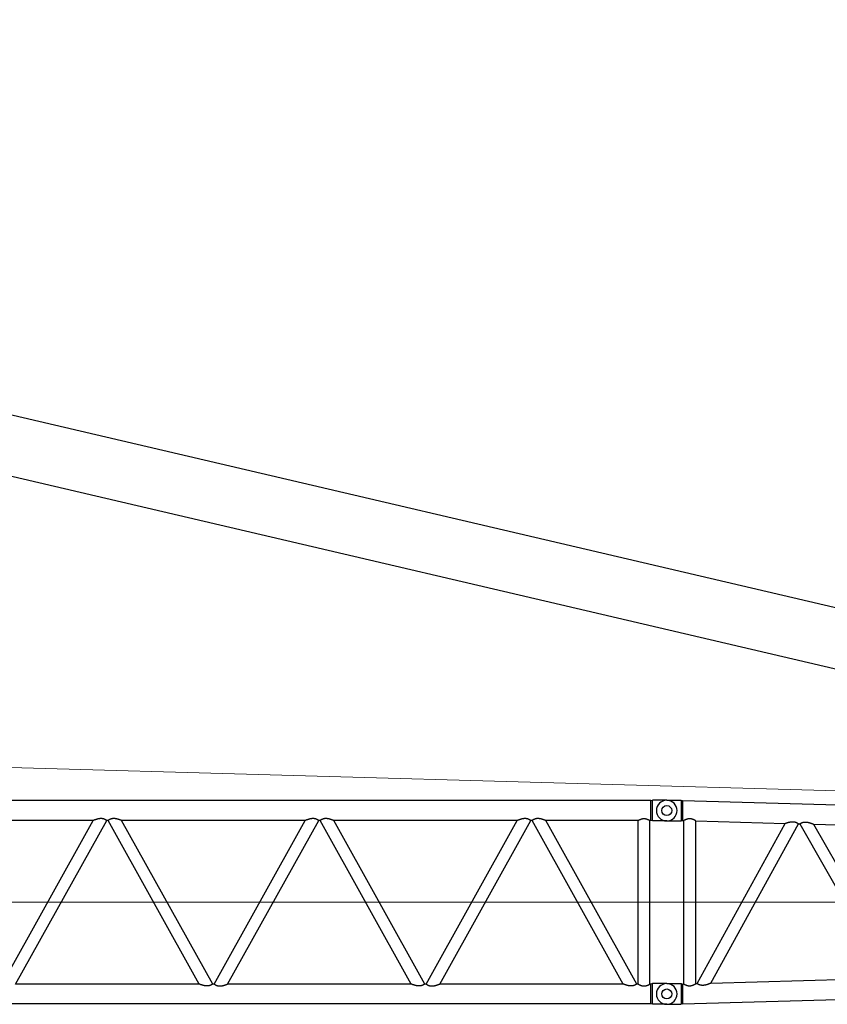
# Model space of a CAD drawing. Extents: x 0 to 401239, y 0 to 814519.
# Drawn here: x 351084 to 363188, y 33763 to 48527 of the extents above; entities that cross this region are included whole.
import ezdxf

# ---------------------------------------------------------------- set-up
doc = ezdxf.new("R2010")
doc.units = 0
doc.layers.get('0').update_dxf_attribs({"color": 3})

# ---------------------------------------------------------------- blocks, each defined once
blk = doc.blocks.new('*U200')
at = {"color": 0, "linetype": 'ByBlock', "lineweight": -2}
for p, q in [((1.600710675120354e-10, 2904.999999999942), (214.7520775559096, 2905)), ((213.9019239150221, 2904.999999999971), (213.9019238108303, 2594.99999956903)), ((214.7520775559096, 2905), (234.8423234936927, 2899.45488991632)), ((234.8423234936927, 2899.45488991632), (10989.99999988193, 2596.032473055035)), ((234.8423234936927, 2899.45488991632), (234.8423234937945, 2600.836124576919)), ((-2.91038304567337e-11, 2594.999999999971), (214.7655978371185, 2594.999999567226)), ((214.7655978371185, 2594.999999567226), (234.8423234937945, 2600.836124576919)), ((234.8423234937945, 2600.836124576919), (256.0999995661987, 2600.236407153425)), ((256.0999995661841, 149.7635928469244), (256.0999995661987, 2600.236407153425)), ((433.8999995662598, 154.763103928708), (433.8999995660997, 2595.220348129427)), ((433.8999995660997, 2595.220348129427), (1773.665166609499, 2557.42315377458)), ((453.8464646461507, 155.3423776690906), (1773.665166609499, 2557.42315377458)), ((659.9042281273141, 161.1427661364432), (1973.439235300597, 2551.787166597758)), ((1973.439235300597, 2551.787166597758), (1993.38936545336, 2551.224337405467)), ((1993.38936545336, 2551.224337405467), (3311.616696112862, 235.9652357618907)), ((2201.329014640796, 2545.357984459697), (3512.988858799727, 241.6336405485054)), ((2201.329014640796, 2545.357984459697), (4849.401586842461, 2470.651076010923)), ((-2.300803316757083e-07, 154.9999999999709), (214.7655982290453, 155.0000003188907)), ((213.9019239323097, 155.0000003175519), (213.9019239323534, -155.0000000000582)), ((214.7655982290453, 155.0000003188907), (234.8423234939837, 149.1638754230516)), ((234.8423234939546, -149.454889916582), (11761.28203169339, 175.7267858799023)), ((234.8423234939837, 149.1638754230516), (256.0999995661841, 149.7635928469244)), ((234.8423234939837, 149.1638754230516), (234.8423234939546, -149.454889916582)), ((433.8999995662598, 154.763103928708), (453.8464646461507, 155.3423776690906)), ((659.9042281273141, 161.1427661364432), (3311.615963818258, 235.9665219222661)), ((7.275957614183426e-11, -155.0000000000291), (214.7520775558369, -155)), ((234.8423234939546, -149.454889916582), (214.7520775558369, -155))]:
    blk.add_line(p, q, dxfattribs=at)
at = {"color": 0, "linetype": 'ByBlock', "lineweight": 9}
blk.add_line((12000.00000000003, 1375.000000180415), (1.309672370553017e-10, 1375.00000017992), dxfattribs=at)
at = {"color": 0, "linetype": 'ByBlock', "lineweight": -2}
for centre, radius in [((0, 2750), 74.99999956622094), ((0, 0), 74.99999956618466)]:
    blk.add_circle(centre, radius, dxfattribs=at)
for centre, radius, start in [((0, 2750), 154.9999999999566, 90), ((0, 0), 155.0000000000121, 90.00000008337632)]:
    blk.add_arc(centre, radius, start, 270, dxfattribs=at)
for points in [[(433.8999995660997, 2595.220348129427), (433.8749421994726, 2595.28187500051), (433.7831335275259, 2595.377543274895), (433.6241882772883, 2595.512719931401), (433.4333479879861, 2595.662440467888), (433.1983788995276, 2595.838523945858), (432.8527265708981, 2596.088690259639), (432.4728329079953, 2596.356312188116), (432.0420722330746, 2596.653662160359), (431.3674032165582, 2597.110294238839), (430.6008370977361, 2597.619287467736), (429.748241779278, 2598.175970054814), (429.0754867383075, 2598.609399211098), (428.2800826553867, 2599.116040720197), (427.3966777018213, 2599.672057897144), (426.6114885701973, 2600.160806630651), (425.5541576658143, 2600.81135996271), (424.4011703406431, 2601.511352999893), (423.1568166330107, 2602.256280650268), (421.8253865809238, 2603.041637821676), (420.4111702228693, 2603.862919422332), (419.08499861155, 2604.621201630362), (417.8414426069503, 2605.321926401346), (416.686883909555, 2605.963619015762), (415.2417846213502, 2606.7547790221), (413.8722149994719, 2607.492273603362), (412.5820119264681, 2608.176055082877), (410.7017036517791, 2609.153449901234), (408.9073995977815, 2610.064864134329), (407.2020178845123, 2610.911706597864), (405.5884766321396, 2611.69538610708), (402.8748265574686, 2612.9744510483), (400.2866474042676, 2614.148262567818), (397.8261367520026, 2615.221749934892), (394.8895822998602, 2616.447873927013), (392.0461078581866, 2617.577019617194), (389.2954891610716, 2618.613885650702), (386.1749088849028, 2619.723030132533), (383.1128866294603, 2620.740688149905), (380.1081817760278, 2621.67004217903), (376.7940358835913, 2622.6141996113), (373.511727137331, 2623.464303998306), (370.2596109218284, 2624.221947051643), (367.0360426226543, 2624.888720483606), (363.839377624623, 2625.466216005734), (360.3596852727205, 2625.999199117476), (356.8935839027254, 2626.430250668403), (353.4389882926334, 2626.760185246414), (349.9938132204552, 2626.989817439695), (346.5559734640119, 2627.119961836055), (343.0832767231186, 2627.151220201573), (339.6094827675115, 2627.082177509001), (336.1324211983883, 2626.913300896995), (332.6499216169468, 2626.645057503891), (329.1598136247922, 2626.277914467995), (325.0339902253909, 2625.718914150668), (320.8952882059093, 2625.024749806762), (316.7402789045736, 2624.196612498403), (312.5655336596683, 2623.235693288007), (308.1152177286422, 2622.073552566959), (303.6704553922027, 2620.775955388875), (299.2289675345673, 2619.34807944356), (294.7884750395606, 2617.795102420379), (290.9112682302512, 2616.341255209089), (287.1041664140794, 2614.829135325243), (283.3712404150283, 2613.269126482774), (279.7165610569209, 2611.671612395265), (276.7325238385674, 2610.318657033407), (273.8615414012456, 2608.978247954714), (271.1116047532269, 2607.661158641917), (269.2692807222047, 2606.761953951063), (267.5097366152186, 2605.891611136321), (265.8381023101974, 2605.055317575549), (264.2595076848957, 2604.258260646951), (263.0638867370726, 2603.650733695773), (261.9413474950561, 2603.078197357361), (260.8963145719463, 2602.544291062455), (259.9813644907117, 2602.077202477609), (259.14545769697, 2601.652047885611), (258.3946371340862, 2601.273096270772), (257.7780414651061, 2600.965885626327), (257.2424836289865, 2600.704524873086), (256.7974863640702, 2600.494911518967), (256.5462163446355, 2600.382671734027), (256.3436979570688, 2600.299259967491), (256.2053521787457, 2600.252188855433), (256.0999995661987, 2600.236407153425)], [(1773.665166609499, 2557.42315377458), (1773.808845382766, 2557.445532652666), (1774.040964471758, 2557.509951131215), (1774.584815924609, 2557.683213787474), (1775.322220156435, 2557.932016072911), (1776.308139659945, 2558.27382341816), (1777.478240218945, 2558.685360504111), (1778.87507000014, 2559.180219433591), (1780.44090784229, 2559.736487731279), (1782.162877199778, 2560.347942229011), (1784.028101526274, 2561.008359759027), (1786.635038795648, 2561.926075144787), (1789.427247165688, 2562.90016281695), (1792.389890759659, 2563.921901912137), (1795.508133700569, 2564.982571567438), (1800.173636460138, 2566.538319207495), (1805.041519584775, 2568.117734710919), (1810.231984102793, 2569.747797666118), (1815.531994349803, 2571.349656253384), (1823.790982845341, 2573.70708816417), (1832.062580622514, 2575.879884538706), (1838.029817418792, 2577.317512465379), (1843.912253603718, 2578.617966611055), (1849.71105114145, 2579.77710655547), (1856.738415067928, 2581.004186839913), (1863.596276582277, 2581.997015197936), (1870.292644917223, 2582.753202596126), (1875.767362172672, 2583.201675649965), (1881.134837416161, 2583.481855906371), (1886.400182488578, 2583.59283514251), (1891.568509230565, 2583.533705135575)], [(1891.568509230565, 2583.533705135575), (1892.583914280811, 2583.501633439242), (1893.59586233212, 2583.462802956114), (1897.336254074224, 2583.258472289366), (1901.034659935089, 2582.959361269866), (1904.692915013991, 2582.564700171992), (1908.312854409902, 2582.073719269945), (1911.896313222329, 2581.485648838134), (1915.320655135351, 2580.82555881812), (1918.728730781819, 2580.0703032522), (1922.121653208858, 2579.218043099856), (1925.500535463972, 2578.266939320049), (1928.866490594359, 2577.21515287229), (1931.318238940614, 2576.381968613714), (1933.796451117581, 2575.481196378911), (1936.30049878679, 2574.51017612702), (1938.82975360952, 2573.466247816919), (1941.383587247255, 2572.346751407487), (1943.18402600463, 2571.517435796122), (1945.027079202991, 2570.633725535532), (1946.911237965091, 2569.693536045117), (1949.429629280843, 2568.378058843897), (1951.934057299557, 2567.002154420072), (1953.311952920238, 2566.215929459635), (1954.76688979195, 2565.362923382665), (1956.294096656857, 2564.442019904935), (1957.888802256814, 2563.45210274274), (1959.229812547841, 2562.596911500703), (1960.510926348259, 2561.760142976622), (1961.65695651267, 2560.99490874508), (1962.893340215393, 2560.151250655821), (1963.565878870795, 2559.684267828707), (1964.28385507474, 2559.179308999621), (1965.043040394827, 2558.6379799938), (1966.037338833965, 2557.917148239358), (1966.955735090232, 2557.238874545874), (1967.821240470381, 2556.588065673015), (1968.625609872746, 2555.972414742631), (1969.05225698094, 2555.641323017073), (1969.530314848162, 2555.266304856137), (1970.048430699433, 2554.854663431965), (1970.530585260349, 2554.466220821778), (1970.946024652585, 2554.12683532876), (1971.294986101813, 2553.837914120173), (1971.577706834156, 2553.600864362874), (1972.164006581501, 2553.09864131923), (1972.649786448179, 2552.66683347174), (1972.901528058122, 2552.43363961234), (1973.110254568484, 2552.231349449692), (1973.272254941025, 2552.063174604904), (1973.354049648231, 2551.969679233967), (1973.415251150218, 2551.888546959526), (1973.444677317049, 2551.829389078368), (1973.439235300597, 2551.787166597758)], [(1993.38936545336, 2551.224337405467), (1993.470262476039, 2551.235135419498), (1993.564666497361, 2551.268306497717), (1993.695994894748, 2551.327174340666), (1993.855239415192, 2551.406616368622), (1994.291837562399, 2551.6441223039), (1994.841279589906, 2551.960994411318), (1995.547980594682, 2552.381024323724), (1996.366300971276, 2552.875095287454), (1997.343274001891, 2553.468884052418), (1998.428569254334, 2554.128701881797), (2000.133446654872, 2555.158835004637), (2002.021832823797, 2556.284374404873), (2004.205723927284, 2557.559992836148), (2006.558035397102, 2558.898248402897), (2009.216217026216, 2560.362011411315), (2012.025551973682, 2561.849880843016), (2015.152193496586, 2563.431516032084), (2018.410124266869, 2564.994019391655), (2022.228284443714, 2566.711954334547), (2026.156312636216, 2568.350266476511), (2030.197557841675, 2569.898480929667), (2034.696262973943, 2571.458310482209), (2039.271943080763, 2572.869217350293), (2043.931056687201, 2574.126218441321), (2048.25873516938, 2575.134279565769), (2052.640731020656, 2576.00182508424), (2057.081859672006, 2576.727740625647), (2061.586936554057, 2577.310911818931), (2066.09926326228, 2577.745314196014), (2070.678968321896, 2578.038405629253), (2075.330591528211, 2578.189517656196), (2080.058672676707, 2578.197981814155), (2081.267385543062, 2578.177436474594), (2082.481495358341, 2578.147705096926)], [(2082.481495358341, 2578.147705096926), (2087.759493368736, 2577.915205970377), (2093.151023121449, 2577.511270756164), (2098.66236774619, 2576.934164287202), (2104.299810373006, 2576.182151396148), (2111.044850690712, 2575.081376190094), (2118.023019307497, 2573.72842048321), (2125.247094982915, 2572.116146279761), (2130.835328893765, 2570.732180144289), (2136.673961460896, 2569.167628207448), (2142.772628218314, 2567.412419593311), (2146.529653877849, 2566.273166144121), (2150.509602429767, 2565.020523880579), (2154.714613286589, 2563.648034248588), (2159.146825861171, 2562.149238693935), (2162.162022479213, 2561.100215706014), (2165.398167486797, 2559.948725614464), (2168.851201291007, 2558.691675337235), (2170.857822077785, 2557.948037522583), (2173.024641473734, 2557.13438625756), (2175.345176156319, 2556.250928442081), (2177.812942803575, 2555.29787097621), (2179.650644592359, 2554.579153400555), (2181.680070676593, 2553.776570749207), (2183.885471906658, 2552.89381377786), (2185.47040765069, 2552.252558421256), (2187.286738365496, 2551.510533133696), (2189.301444287325, 2550.678314750723), (2191.324570744313, 2549.832510656823), (2193.188949065909, 2549.04346530285), (2194.881664632703, 2548.318209077581), (2196.38980282523, 2547.663772369793), (2197.029713362659, 2547.383302753122), (2197.742604342769, 2547.068503530143), (2198.385358996908, 2546.782158152113), (2198.895296166316, 2546.55289171121), (2199.825503037617, 2546.128018871474), (2200.552631900762, 2545.785575468006), (2200.907525706774, 2545.610726115032), (2201.192734133641, 2545.457571406499), (2201.329014640796, 2545.357984459697)], [(256.0999995661841, 149.7635928469244), (256.2052777275821, 149.747832966561), (256.3434873161896, 149.7008210368513), (256.545819464649, 149.6174996894842), (256.7968555613625, 149.5053776244458), (257.1219569798122, 149.3531579581613), (257.4994400526484, 149.170942218072), (257.9252752324974, 148.9612258620909), (258.3954329711705, 148.7265043482184), (258.9505754366401, 148.4466642203042), (259.5544523260469, 148.1402224423655), (260.2045130127517, 147.8089810599049), (260.8982068699697, 147.4547421183088), (261.6712913298543, 147.0597371290205), (262.4882282104663, 146.6426745677018), (263.3471733897604, 146.2050710007316), (264.2462827451964, 145.7484429941396), (265.4927724305599, 145.1184827912075), (266.7988142114918, 144.4629949810333), (268.1618214681948, 143.7845911010518), (269.5792075806239, 143.0858826883195), (271.0483859289234, 142.3694812804461), (273.0877087625704, 141.3892079259967), (275.1959712262469, 140.3941672279325), (277.3698229957954, 139.388861466723), (279.6059137469711, 138.377792922809), (282.5259963020508, 137.0943167061196), (285.4973741055583, 135.8332011076855), (288.5179183682776, 134.5998248118558), (291.5855003017641, 133.3995665035909), (294.6979911169474, 132.2378048676765), (297.6717468796851, 131.1825521270512), (300.645672159153, 130.1825640366878), (303.6204484818154, 129.2394014104211), (306.5967573738744, 128.3546250619111), (309.5752803620999, 127.5297958049632), (312.556698972694, 126.7664744532958), (315.3380331611988, 126.1119320369326), (318.1101190247573, 125.5160455620207), (320.8739676953992, 124.9791668430262), (323.6305903054599, 124.5016476944729), (326.3809979863436, 124.0838399309141), (329.1262018703419, 123.7260953667283), (332.033460439794, 123.4126721792563), (334.9351738480764, 123.1677860240452), (337.8325957661727, 122.9917065829504), (340.7269798651687, 122.8847035380313), (343.6195798158587, 122.8470465711434), (346.5116492893867, 122.8790053641715), (349.3779024458927, 122.9795971622516), (352.2489842124487, 123.149267292436), (355.1261036842334, 123.3884871875925), (358.0104699564254, 123.6977282807347), (360.903292123854, 124.0774620043812), (363.8057792814798, 124.5281597914873), (366.4747404274094, 125.0038199021947), (369.1622656941909, 125.541611623572), (371.8693143166456, 126.1424622843333), (374.5968455286784, 126.8072992138332), (377.3458185647178, 127.5370497408148), (380.1171926592651, 128.3326411944872), (382.3576013470592, 129.0192022230185), (384.6298404317786, 129.7546393992961), (386.9344278498174, 130.5402806513885), (389.271881537541, 131.3774539073056), (391.3072264959483, 132.1390606905625), (393.3935249785136, 132.9508450146532), (395.530874037504, 133.8147242725827), (397.7193707245897, 134.7326158576761), (399.5547639447468, 135.5280756302818), (401.4619127008918, 136.3791256142722), (403.439911163121, 137.2878445722745), (405.4878535018797, 138.256311266945), (406.7735381036764, 138.8785143975692), (408.1181934714259, 139.5408790079528), (409.5203442618513, 140.2441343636019), (410.9785151316901, 140.9890097298485), (412.491230737578, 141.7762343720533), (413.455267389465, 142.2855869648047), (414.4645876915893, 142.8252399101038), (415.5175786711188, 143.3951819663052), (416.6126273558766, 143.9954018920253), (417.470977613586, 144.4712425236648), (418.3800318086869, 144.9803393854818), (419.3371343638573, 145.522087854828), (420.3396297014115, 146.095883309521), (421.0929528025154, 146.5313709298498), (421.9037331214786, 147.0042465681909), (422.7675515616866, 147.5128717880871), (423.6799890270049, 148.0556081526738), (424.321532233007, 148.4406485015934), (425.027502555793, 148.8677106661198), (425.7905984731187, 149.3333839053521), (426.6035184625362, 149.8342574782146), (427.2562710201601, 150.2401782692759), (427.8592106314609, 150.6182221976342), (428.4111732039746, 150.9670519259234), (428.9109946440585, 151.2853301168943), (429.357510858812, 151.5717194332101), (429.7495577552909, 151.8248825377959), (430.1290755714144, 152.071590593172), (430.5509355159738, 152.3478775783151), (431.0035471498122, 152.6469786963135), (431.5450310578162, 153.009033212933), (432.036639594211, 153.3426206652948), (432.4604306120164, 153.6350465264113), (432.8364751469344, 153.8997285301157), (433.1612700191909, 154.1342020800803), (433.4313120487932, 154.3360025797738), (433.5891075626569, 154.4590710444609), (433.7036937934754, 154.552968796459), (433.782693688001, 154.6220554992906), (433.8528225749178, 154.6905823669804), (433.8894450570224, 154.7361247788649), (433.8999995662598, 154.763103928708)], [(542.6052544952399, 128.4096058546857), (541.3733868169074, 128.3795916965464), (540.1469778400788, 128.3592011094443), (535.4002552548191, 128.371609417256), (530.728968743846, 128.530266712798), (526.128448376694, 128.8344734744169), (521.5940242220677, 129.2835301801097), (517.1139811466564, 129.8777919428248), (512.6953919174266, 130.6151252081909), (508.3334628172161, 131.4943740458111), (504.0234001285135, 132.514382525027), (499.3975139820686, 133.7797097207804), (494.8525476669165, 135.197606279311), (490.382211711636, 136.7629652056785), (486.3925858500443, 138.3036944011692), (482.5131170180539, 139.931720585213), (478.740795676058, 141.6366699443315), (475.4793132784107, 143.2063004508964), (472.3497382843634, 144.7940397527709), (469.5393281453289, 146.2859976092586), (466.8812940559874, 147.7523235796252), (464.5305790262064, 149.0913399100828), (462.3501195762801, 150.3658190492715), (460.466007482537, 151.4889074698149), (458.7679956602369, 152.5143054701912), (457.7093432396068, 153.1571068360063), (456.7563078496023, 153.7352519574051), (455.9574760122341, 154.2163666022534), (455.2674651518028, 154.6252331905125), (454.7304915731365, 154.9337874792109), (454.3035825825646, 155.1649973015883), (454.1477426824713, 155.2423290955776), (454.0191367149673, 155.2996189201367), (453.9264466330205, 155.3319068123528), (453.8464646461507, 155.3423776690906)], [(659.9042281273141, 161.1427661364432), (659.8822125583101, 161.1206868406734), (659.827958233509, 161.083528505842), (659.7333390067361, 161.0279274609929), (659.6287214681943, 160.970888217329), (659.4817171321774, 160.8942674112623), (659.2840505848726, 160.7947204466327), (658.9580920162844, 160.6353550778294), (658.6261912356567, 160.4767185121891), (658.3863708013669, 160.3636172625411), (658.0931379516842, 160.226627718861), (657.7425738073362, 160.0643464390596), (657.2179554700997, 159.823873481917), (656.6444033507723, 159.5635466265085), (656.1827286534535, 159.3555939475482), (655.7466447983898, 159.1602885538887), (655.3463167286682, 158.9818539939297), (654.5365806178452, 158.6231726226397), (653.6647243615589, 158.2399452397367), (652.7331794847414, 157.8335081264668), (651.744377512674, 157.4051975634065), (650.7007499706815, 156.9563498317439), (649.6047283837252, 156.4883012122591), (648.458744277159, 156.0023879859946), (647.449291365454, 155.5771950669005), (646.4849134153483, 155.1733945022279), (645.5699750127242, 154.7924242337758), (644.7088407437841, 154.4357222034596), (643.9058751944831, 154.1047263531946), (643.1654429509945, 153.8008746246924), (642.0658461075946, 153.3520339849638), (641.0078990317124, 152.9228896574932), (639.9936665964633, 152.5139496314223), (639.0252136744384, 152.1257218953106), (638.1046051391459, 151.7587144380668), (637.2339058634097, 151.4134352482797), (635.8011773987382, 150.8491639576387), (634.4171030858852, 150.3086593907501), (633.083035251926, 149.7919898262771), (631.8003262246493, 149.2992235424463), (630.5703283317125, 148.8304288178042), (629.3943939004967, 148.3856739308685), (628.273875258441, 147.9650271600403), (626.5017841125227, 147.306113461178), (624.7855338660593, 146.6754539542599), (623.125705886574, 146.072640384722), (621.5228815421578, 145.4972644977097), (619.9776422002033, 144.9489180386299), (618.4905692285683, 144.4271927530062), (616.2753645074117, 143.6610720675671), (614.1166394590546, 142.9274727484735), (612.0141506910732, 142.2255833252566), (609.9676548115967, 141.5545923275931), (607.9769084283616, 140.913688284927), (606.0416681491479, 140.302059726906), (604.1616905819392, 139.7188951830904), (602.3367323345883, 139.1633831830695), (599.2830693370925, 138.2577758140105), (596.2952260779712, 137.4015419924399), (593.3720119012578, 136.593394810945), (590.5122361512476, 135.8320473622007), (587.7147081721923, 135.1162127389107), (584.9782373082417, 134.444604033808), (581.3606103473576, 133.6017130434047), (577.8052223051491, 132.8251741702843), (574.3104782153823, 132.1140768577752), (570.8747831119836, 131.4675105495262), (567.4965420284716, 130.8845646889531), (564.174159998729, 130.3643287198793), (560.9765279593557, 129.9152085496753), (557.8196044367505, 129.523252681247), (554.7022362856951, 129.1881373427168), (551.6232703609567, 128.9095387625275), (548.581553517768, 128.6871331689472), (545.5759326108237, 128.5205967901566), (542.6052544952399, 128.4096058546857)]]:
    blk.add_spline(points, degree=3, dxfattribs=at)
blk = doc.blocks.new('LR11350_S_12м')
at = {"color": 0, "linetype": 'ByBlock', "lineweight": -2}
for p, q in [((11760.2538284951, 2899.25), (239.7461715048994, 2899.25)), ((11760.2538284951, 2899.25), (11784.9801996249, 2904.926106509229)), ((11760.2538284951, 2600.75), (11760.2538284951, 2899.25)), ((11786.09807565162, 2596.652785428916), (11786.09807646467, 2905.000000609667)), ((11999.99999956612, 2905.000000359956), (11786.09807646467, 2904.999999407213)), ((3403.154768049484, 2600.75), (652.4166319504147, 2600.75)), ((2037.785700000008, 149.25), (3403.154768049484, 2600.75)), ((2241.302331950457, 149.25), (3606.671399999992, 2600.75)), ((3626.671399999992, 2600.75), (3606.671399999992, 2600.75)), ((4992.040468049468, 149.25), (3626.671399999992, 2600.75)), ((6580.926168049511, 2600.75), (3830.1880319505, 2600.75)), ((5195.557099999976, 149.25), (3830.1880319505, 2600.75)), ((5215.557099999976, 149.25), (6580.926168049511, 2600.75)), ((5419.073731950484, 149.25), (6784.442800000019, 2600.75)), ((6804.442800000019, 2600.75), (6784.442800000019, 2600.75)), ((8169.811868049495, 149.25), (6804.442800000019, 2600.75)), ((9758.69756804948, 2600.75), (7007.95943195041, 2600.75)), ((8373.328500000003, 149.25), (7007.95943195041, 2600.75)), ((8393.328500000003, 149.25), (9758.69756804948, 2600.75)), ((8596.845131950453, 149.25), (9962.214199999988, 2600.75)), ((9982.214199999988, 2600.75), (9962.214199999988, 2600.75)), ((11347.58326804952, 149.25), (9982.214199999988, 2600.75)), ((11571.09999999998, 2600.75), (10185.73083195038, 2600.75)), ((11551.09990000003, 149.25), (10185.73083195038, 2600.75)), ((11571.09999999998, 149.25), (11571.09999999998, 2600.75)), ((11760.2538284951, 2600.75), (11748.90000000002, 2600.75)), ((11748.90000000002, 149.25), (11748.90000000002, 2600.75)), ((11784.98019956058, 2595.073894450616), (11760.2538284951, 2600.75)), ((11999.99999956612, 2595.000000359956), (11786.0980756472, 2594.999999089516)), ((4992.040468049468, 149.25), (2241.302331950457, 149.25)), ((5215.557099999976, 149.25), (5195.557099999976, 149.25)), ((8169.811868049495, 149.25), (5419.073731950484, 149.25)), ((8393.328500000003, 149.25), (8373.328500000003, 149.25)), ((11347.58326804952, 149.25), (8596.845131950453, 149.25)), ((11571.09999999998, 149.25), (11551.09990000003, 149.25)), ((11760.2538284951, 149.25), (11748.90000000002, 149.25)), ((11784.9801996249, 154.9261065092287), (11760.2538284951, 149.25)), ((11760.2538284951, 0), (11760.2538284951, 149.25)), ((11786.09807565162, -153.3472145710839), (11786.09807575517, 155.0000005998299)), ((11999.99999956612, 155.0000003599562), (11786.09807575517, 155.0000007908093)), ((11760.2538284951, -149.25), (11760.2538284951, 0)), ((11760.2538284951, -149.25), (239.7461715048994, -149.25)), ((11784.98019956058, -154.9261055493844), (11760.2538284951, -149.25)), ((11999.99999956612, -154.9999996400438), (11786.0980756511, -154.9999996400438))]:
    blk.add_line(p, q, dxfattribs=at)
at = {"color": 0, "linetype": 'ByBlock', "lineweight": 9}
blk.add_line((4.339378563145146e-07, 1375), (11999.99999956612, 1375), dxfattribs=at)
at = {"color": 0, "linetype": 'ByBlock', "lineweight": -2}
for centre in [(11999.99999956612, 2750.000000359956), (11999.99999956612, 3.599561750888824e-07)]:
    blk.add_circle(centre, 74.9999995661201, dxfattribs=at)
for centre, radius, start, end in [((11999.99999956519, 2750.000000314729), 154.9999999548018, 270.0000003401754, 90.00000025679911), ((11999.99999956612, 3.599561750888824e-07), 155, 270, 90)]:
    blk.add_arc(centre, radius, start, end, dxfattribs=at)
for points in [[(11785.65731480205, 2904.922258326318), (11785.65709072287, 2904.922260431747), (11785.65686667588, 2904.922261818312), (11785.6515127318, 2904.922292089846), (11785.64617950271, 2904.922322245897), (11785.62505348632, 2904.922441718401), (11785.60425960558, 2904.922559344734), (11785.57705076865, 2904.922713314649), (11785.55043465778, 2904.922863995947), (11785.52441249392, 2904.923011380422), (11785.51549350866, 2904.923061911832), (11785.5062977302, 2904.923114019912), (11785.49688286078, 2904.923167377245), (11785.48730660311, 2904.923221656412), (11785.47762665967, 2904.92327652988), (11785.467900733, 2904.923331670114), (11785.45818652562, 2904.923386749695), (11785.44854174007, 2904.923441441439), (11785.43902407901, 2904.923495417577), (11785.42969124467, 2904.923548350635), (11785.42060094001, 2904.923599913367), (11785.4118108672, 2904.923649778124), (11785.40337872901, 2904.923697617603), (11785.39536222781, 2904.923743104213), (11785.38781906612, 2904.923785910592), (11785.3808069466, 2904.923825709266), (11785.36062873009, 2904.923940261942), (11785.34096455522, 2904.924051931011), (11785.3218151108, 2904.924160710128), (11785.3031810862, 2904.924266592949), (11785.28506317071, 2904.924369573244), (11785.26746205322, 2904.924469644553), (11785.2503784229, 2904.92456680059), (11785.233812969, 2904.924661035126), (11785.21776638081, 2904.924752341642), (11785.20223934721, 2904.924840714084), (11785.18723255751, 2904.924926145817), (11785.1727467007, 2904.925008630613), (11785.15878246608, 2904.925088162301), (11785.0694910438, 2904.925597049529), (11784.9801996249, 2904.926106509229)], [(11785.65731480205, 2904.922258326318), (11785.66191052028, 2904.922232731129), (11785.66809551616, 2904.922207500553), (11785.67896529683, 2904.922177791013), (11785.6899132671, 2904.922134737717)], [(11785.84524590202, 2904.826301337627), (11785.83654148295, 2904.83861755603), (11785.82726843521, 2904.85047799634), (11785.8174083117, 2904.861781374202), (11785.80694266589, 2904.872426405782), (11785.79585305072, 2904.882311806898), (11785.78412101936, 2904.891336293542), (11785.77172812523, 2904.899398581649), (11785.7615781335, 2904.904961175751), (11785.75150895008, 2904.909616294433), (11785.74154106202, 2904.913428745582), (11785.7316949559, 2904.916463337024), (11785.72744327778, 2904.917559825699), (11785.72395635932, 2904.91836581222), (11785.72140119597, 2904.918902640929), (11785.72075741878, 2904.919030828518), (11785.72010681708, 2904.919157540309), (11785.71955737076, 2904.919261841802), (11785.71880794631, 2904.919390739757), (11785.71750204894, 2904.919575796695), (11785.7161770676, 2904.919717437006), (11785.71340316208, 2904.919889470737), (11785.71081565408, 2904.919937021099), (11785.70533673797, 2904.91987890075), (11785.70003804041, 2904.919946357608), (11785.69872722233, 2904.920029675006), (11785.69740898628, 2904.920150316902), (11785.69633618667, 2904.920281814295), (11785.69483297528, 2904.920536862803), (11785.6923527178, 2904.921176224831), (11785.6899132671, 2904.922134737717)], [(11785.84524590202, 2904.826301337627), (11785.89725987217, 2904.735409619345), (11785.94007462868, 2904.635097384802), (11785.98487323482, 2904.493999713915), (11786.019485739, 2904.345317086729)], [(3606.671399999992, 2600.75), (3606.48707982729, 2600.884903848928), (3606.302610166895, 2601.019603213819), (3605.749727055605, 2601.42143661913), (3605.196791778784, 2601.82048198703), (3602.985831705446, 2603.387747918372), (3600.779872756626, 2604.906021653325), (3593.906665283313, 2609.342627989943), (3587.049869545619, 2613.321181290201), (3580.192690216121, 2616.851434666663), (3573.150868180208, 2620.012915498926), (3566.058155377512, 2622.729903512052), (3557.786736969196, 2625.322574632009), (3549.377834397892, 2627.348605105653), (3543.045920830278, 2628.48832424439), (3536.600066211307, 2629.326052626013), (3530.028249800613, 2629.863349868101), (3523.572855197359, 2630.098206354538), (3516.967248714704, 2630.057265860727), (3510.200037656585, 2629.740453541919), (3502.061311950965, 2629.019403070735), (3493.648906154558, 2627.91760287073), (3484.942988202674, 2626.432443222497), (3477.292590638623, 2624.865640121512), (3469.38859822409, 2623.014358572313), (3461.217559519166, 2620.875442796503), (3451.917970506824, 2618.190591061255), (3442.242882133462, 2615.144374533673), (3432.172455529799, 2611.730537807918), (3425.176382906851, 2609.227979360614), (3417.979820397974, 2606.552130343334), (3413.8448835538, 2604.971340709017), (3409.642251520767, 2603.334190551657), (3407.251768907998, 2602.389819777221), (3404.83913546527, 2601.427360249625), (3404.210987476108, 2601.175269003492), (3403.580631473975, 2600.921674307727), (3403.367687633261, 2600.835867240094), (3403.154768049484, 2600.75)], [(3830.1880319505, 2600.75), (3829.973250254581, 2600.836617894354), (3829.758443875064, 2600.92317455681), (3829.121421207674, 2601.179444301873), (3828.48645204166, 2601.43425936019), (3826.050042472081, 2602.406090847624), (3823.636250382289, 2603.359462213004), (3819.388274589903, 2605.013647245592), (3815.209465513995, 2606.610226997058), (3808.013660776429, 2609.283691695658), (3801.018356493791, 2611.783761608298), (3791.111205456313, 2615.140681420919), (3781.58695808897, 2618.141586653248), (3772.426703433273, 2620.792443651706), (3764.22743391525, 2622.946407125739), (3756.297042458376, 2624.81128432916), (3748.621970730892, 2626.390269717027), (3739.885156226694, 2627.888612784445), (3731.444025504868, 2629.001435848244), (3723.278572112904, 2629.731387557578), (3716.492701972718, 2630.054089460406), (3709.869444123062, 2630.099651958328), (3703.397322992096, 2629.868158644997), (3696.831674252171, 2629.335417234048), (3690.391904615273, 2628.502995464951), (3684.066033742682, 2627.369347230298), (3675.653859260783, 2625.34961232933), (3667.379659140075, 2622.763168067206), (3660.280258548621, 2620.049613657116), (3653.23213597323, 2616.890956146293), (3646.358767341007, 2613.357207348687), (3639.485995597322, 2609.373176701716), (3632.596907522529, 2604.929052345629), (3630.376235104573, 2603.40120545635), (3628.150509328465, 2601.823718759115), (3627.59612883447, 2601.423649782198), (3627.041178504471, 2601.020324294921), (3626.856214106898, 2600.885264939338), (3626.671399999992, 2600.75)], [(6784.442800000019, 2600.75), (6784.258479827316, 2600.884903848928), (6784.074010166805, 2601.019603213819), (6783.52112708881, 2601.421436595032), (6782.968191778811, 2601.82048198703), (6780.757231708383, 2603.387747916218), (6778.551272756595, 2604.906021653325), (6771.678065283282, 2609.342627989943), (6764.821269545588, 2613.321181290201), (6757.96409021609, 2616.851434666663), (6750.922268180177, 2620.012915498926), (6743.829555377481, 2622.729903512052), (6735.558136969164, 2625.322574632009), (6727.149234397919, 2627.348605105653), (6720.817320830305, 2628.48832424439), (6714.371466211102, 2629.326052626013), (6707.799649800581, 2629.863349868101), (6701.344255197386, 2630.098206354538), (6694.738648714672, 2630.057265860843), (6687.971437656612, 2629.740453541919), (6679.832711950876, 2629.019403070735), (6671.420306154469, 2627.91760287073), (6662.714388202701, 2626.432443222497), (6655.063990638766, 2624.865640121512), (6647.159998224291, 2623.014358572313), (6638.988959519134, 2620.875442796503), (6629.689370506792, 2618.190591061255), (6620.014282133488, 2615.144374533673), (6609.943855529884, 2611.730537807918), (6602.947782902338, 2609.227979358868), (6595.751220398, 2606.552130343334), (6591.616283490264, 2604.971340684569), (6587.413651520736, 2603.334190551657), (6585.023168901098, 2602.389819774544), (6582.610535465297, 2601.427360249625), (6581.98244978697, 2601.175294040935), (6581.352031474002, 2600.921674307669), (6581.139087633404, 2600.835867240094), (6580.926168049511, 2600.75)], [(7007.95943195041, 2600.75), (7007.74465025455, 2600.836617894354), (7007.529843875091, 2600.92317455681), (7006.8927211017, 2601.179484524298), (7006.257852041686, 2601.43425936019), (7003.821442445449, 2602.406090858276), (7001.407650382374, 2603.359462213004), (6997.159674585215, 2605.013647247571), (6992.980865513964, 2606.610226997058), (6985.785060769122, 2609.28369169822), (6978.789756493818, 2611.783761608298), (6968.882605456864, 2615.140681420802), (6959.358358089521, 2618.141586653248), (6950.1981034333, 2620.792443651706), (6941.99883391615, 2622.946407125564), (6934.068442459276, 2624.811284329044), (6926.393370730919, 2626.390269717027), (6917.656556226488, 2627.888612784445), (6909.215425504721, 2629.001435848244), (6901.049972112873, 2629.731387557578), (6894.26410197292, 2630.054089460406), (6887.640844123205, 2630.099651958211), (6881.168722992064, 2629.868158644997), (6874.603074252314, 2629.335417234048), (6868.163304615417, 2628.502995464951), (6861.837433742709, 2627.369347230298), (6853.42525926081, 2625.349612329272), (6845.151059140102, 2622.763168067206), (6838.051658548415, 2620.049613656942), (6831.003535973199, 2616.890956146293), (6824.130167340918, 2613.357207348628), (6817.257395597058, 2609.3731767016), (6810.368307522498, 2604.929052345629), (6808.147635098081, 2603.401205451926), (6805.921909328492, 2601.823718759115), (6805.36755238357, 2601.423666836927), (6804.812578504498, 2601.020324294921), (6804.627614106867, 2600.885264939338), (6804.442800000019, 2600.75)], [(9962.214199999988, 2600.75), (9962.029879827169, 2600.884903848928), (9961.845410166774, 2601.019603213819), (9961.292526002566, 2601.421437381767), (9960.73959177878, 2601.82048198703), (9958.52863171132, 2603.387747914298), (9956.322672756622, 2604.906021653325), (9949.44946528331, 2609.342627989943), (9942.592669545615, 2613.321181290201), (9935.735490216117, 2616.851434666663), (9928.693668180204, 2620.012915498926), (9921.600955377507, 2622.729903512052), (9913.329536969308, 2625.322574632009), (9904.920634397888, 2627.348605105653), (9898.588720830216, 2628.48832424439), (9892.14286621107, 2629.326052626013), (9885.571049800608, 2629.863349868101), (9879.11565519718, 2630.098206354538), (9872.510048714525, 2630.057265860843), (9865.742837656697, 2629.740453541919), (9857.604111950903, 2629.019403070735), (9849.191706154554, 2627.91760287073), (9840.485788202728, 2626.432443222497), (9832.835390638968, 2624.865640121629), (9824.931398224493, 2623.014358572313), (9816.760359519161, 2620.875442796503), (9807.46077050682, 2618.190591061255), (9797.785682133457, 2615.144374533673), (9787.71525552991, 2611.730537807918), (9780.719182893576, 2609.227979355725), (9773.52262039797, 2606.552130343334), (9769.387683430803, 2604.971340661519), (9765.185051520704, 2603.334190551657), (9762.794572475017, 2602.389821193297), (9760.381935465266, 2601.427360249625), (9759.753439072869, 2601.175129009935), (9759.12343147397, 2600.921674307669), (9758.910487633431, 2600.835867240094), (9758.69756804948, 2600.75)], [(10185.73083195038, 2600.75), (10185.51605025458, 2600.836617894238), (10185.30124387506, 2600.92317455681), (10184.66498792381, 2601.179136236024), (10184.02925204166, 2601.43425936019), (10181.59284283459, 2602.406090703793), (10179.17905038228, 2603.359462213004), (10174.93107459188, 2605.013647244952), (10170.75226551399, 2606.610226997058), (10163.55646077957, 2609.283691694378), (10156.56115649379, 2611.783761608298), (10146.65400545741, 2615.140681420744), (10137.12975809001, 2618.141586653015), (10127.96950343327, 2620.792443651706), (10119.77023391705, 2622.946407125331), (10111.83984246018, 2624.811284328694), (10104.16477073089, 2626.390269717027), (10095.42795622611, 2627.888612784445), (10086.9868255044, 2629.001435848244), (10078.8213721129, 2629.731387557578), (10072.03550197295, 2630.054089460406), (10065.41224412323, 2630.099651958211), (10058.94012299209, 2629.868158644997), (10052.37447425228, 2629.335417234048), (10045.93470461527, 2628.502995464951), (10039.60883374256, 2627.369347230298), (10031.19665926078, 2625.349612329272), (10022.92245914007, 2622.763168067206), (10015.82305854821, 2620.049613656825), (10008.77493597323, 2616.890956146293), (10001.90156734071, 2613.357207348628), (9995.028795596969, 2609.373176701542), (9988.139707522525, 2604.929052345629), (9985.919035098981, 2603.401205452508), (9983.69330932846, 2601.823718759115), (9983.138928924513, 2601.423649847333), (9982.583978504525, 2601.020324294921), (9982.399014106893, 2600.885264939338), (9982.214199999988, 2600.75)], [(11571.09999999998, 2600.75), (11571.34110011091, 2600.893484461354), (11571.58231113956, 2601.03678238095), (11572.30160529772, 2601.462594161043), (11573.01892748458, 2601.884978898452), (11575.84845110361, 2603.528720625211), (11578.64691463957, 2605.118403523113), (11586.21436370321, 2609.228296082933), (11593.57449817937, 2612.942713465833), (11601.11674020981, 2616.435069035622), (11608.4758588046, 2619.51210927486), (11617.45641997998, 2622.790296357241), (11626.22998579091, 2625.449743638514), (11634.50227078208, 2627.43374569132), (11642.66009794007, 2628.867738799949), (11651.34842270252, 2629.803484702134), (11659.9918162055, 2630.115252984571), (11668.64179015276, 2629.804188770824), (11677.33671051741, 2628.868195623334), (11685.50461536116, 2627.432312966674), (11693.78728622542, 2625.445059469726), (11701.65732242761, 2623.08394557843), (11709.69892118638, 2620.221976953791), (11717.93602704949, 2616.849950708216), (11726.3925845648, 2612.958663954225), (11733.77035754558, 2609.236303855025), (11741.35642951308, 2605.116525707301), (11744.1525431237, 2603.528149413643), (11746.97966199811, 2601.885807225248), (11747.69750022382, 2601.463122270943), (11748.41715380107, 2601.037099966896), (11748.65863248275, 2600.893643461925), (11748.90000000002, 2600.75)], [(11785.65955133253, 2595.077753525518), (11785.6582083198, 2595.077746627852), (11785.6568666044, 2595.077739141299), (11785.65151266038, 2595.077708869823), (11785.64617943147, 2595.077678713715), (11785.62505341572, 2595.07755924121), (11785.6042595355, 2595.077441615053), (11785.56366847717, 2595.077211892814), (11785.52441242588, 2595.076989579247), (11785.50370009639, 2595.076872219099), (11785.48190723971, 2595.076748696622), (11785.45972162241, 2595.076622914639), (11785.43783101143, 2595.076498776092), (11785.41692317306, 2595.07638018392), (11785.39768587437, 2595.076271041122), (11785.38080688199, 2595.07617525052), (11785.32941301318, 2595.075883413898), (11785.28150151868, 2595.075611139182), (11785.23708451079, 2595.075358537375), (11785.19617410231, 2595.075125719653), (11785.15878240537, 2595.074912797194), (11785.0694909814, 2595.074403910141), (11784.98019956058, 2595.073894450616)], [(11785.65955133253, 2595.077753525518), (11785.66319713369, 2595.07777256635), (11785.66809681826, 2595.077791730291), (11785.67896647076, 2595.077822021907), (11785.68991436571, 2595.077865420317)], [(11785.845245976, 2595.173697701772), (11785.83654209186, 2595.161382203805), (11785.82726944028, 2595.149522172404), (11785.81740956841, 2595.138218945009), (11785.80694402277, 2595.127573859063), (11785.79585435073, 2595.117688251776), (11785.78412209882, 2595.108663460589), (11785.77172881394, 2595.10060082312), (11785.76157693908, 2595.095037225226), (11785.75150708761, 2595.090381929651), (11785.74153989111, 2595.0865698657), (11785.73169598117, 2595.083535962855), (11785.72744491295, 2595.082439593913), (11785.72395808046, 2595.081633588125), (11785.72140230291, 2595.081096605514), (11785.7207584891, 2595.080968406517), (11785.72010793409, 2595.080841699615), (11785.7195608897, 2595.0807378561), (11785.71880906349, 2595.0806085316), (11785.71750322037, 2595.080423315871), (11785.71617834241, 2595.080281301925), (11785.71340435441, 2595.08010791894), (11785.71081776521, 2595.080058684223), (11785.70534004748, 2595.080112887023), (11785.70004184823, 2595.080043221649), (11785.69873106771, 2595.079959909141), (11785.69741273113, 2595.079839582031), (11785.69634010381, 2595.079708645819), (11785.69483629218, 2595.079454738763), (11785.69235514611, 2595.078818678332), (11785.68991436571, 2595.077865420317)], [(11786.09807565162, 2596.652785428916), (11786.07837153162, 2596.101542536227), (11786.01948592428, 2595.654683819972), (11785.98489515419, 2595.50608032255), (11785.9400679688, 2595.364882964059), (11785.89726825379, 2595.264605927339), (11785.845245976, 2595.173697701772)], [(11786.56451132509, 2595.000000414206), (11786.56490889902, 2595.000000176544), (11786.56530646217, 2594.999999970663), (11786.56570401456, 2594.999999796215), (11786.56610155629, 2594.999999653723), (11786.5664990872, 2594.999999542721), (11786.56689660728, 2594.999999463558), (11786.56703017, 2594.999999448832), (11786.56701107702, 2594.999999487889), (11786.5666866746, 2594.999999629334), (11786.56590430846, 2594.999999921944), (11786.56451132509, 2595.000000414206)], [(5195.557099999976, 149.25), (5195.371875414567, 149.1144349821843), (5195.1864998698, 148.9790764643112), (5194.630550371308, 148.5750315875048), (5194.075117477507, 148.1742152086226), (5191.853764765896, 146.5998420533724), (5189.637444930733, 145.0749134779326), (5182.757926200458, 140.6362693828414), (5175.894735290785, 136.6564692612155), (5169.031029661419, 133.1257385025965), (5161.975276705984, 129.9616112724179), (5154.868229255953, 127.2436131451977), (5146.642874176265, 124.6692433746066), (5138.281454904587, 122.6550814780639), (5131.924474993313, 121.5105700314161), (5125.452616198279, 120.6704501343193), (5118.853712960612, 120.1331458815839), (5112.390911367955, 119.900803839555), (5105.777463428793, 119.9447712819092), (5099.001941937313, 120.2651279771235), (5090.88723147416, 120.9871894628159), (5082.500426616578, 122.0875653818948), (5073.821882808581, 123.5688456316711), (5066.176598289574, 125.1347317710752), (5058.278060599114, 126.9847075286089), (5050.11284561787, 129.1219225560199), (5040.835578396975, 131.799773104256), (5031.184657505713, 134.8372831574525), (5021.140386769781, 138.2406598927919), (5014.119201557769, 140.7511832421878), (5006.896041382512, 143.436315709434), (5002.736014510097, 145.0265632031369), (4998.507461209374, 146.6738643799326), (4996.127716056595, 147.6140521677444), (4993.726013114676, 148.5721677102265), (4993.096638706804, 148.8247505926993), (4992.466607252369, 149.0782146111596), (4992.253525506821, 149.1640771801467), (4992.040468049468, 149.25)], [(5215.557099999976, 149.25), (5215.74232458527, 149.1144349821843), (5215.927700130211, 148.9790764643112), (5216.483668438916, 148.5750179652241), (5217.039082522504, 148.1742152086226), (5219.260435256583, 146.5998420374235), (5221.476755069278, 145.0749134779326), (5228.356273799378, 140.6362693828996), (5235.219464708993, 136.6564692612155), (5242.083170338592, 133.1257385025965), (5249.138923291466, 129.9616112734657), (5256.245970743999, 127.2436131451977), (5264.471325825085, 124.6692433742573), (5272.832745095424, 122.6550814780639), (5279.189725005766, 121.510570031649), (5285.661583800567, 120.6704501344357), (5292.260487039399, 120.1331458815839), (5298.723288631998, 119.900803839555), (5305.33673657116, 119.9447712819092), (5312.112258062582, 120.2651279771235), (5320.226968525734, 120.9871894628159), (5328.613773383375, 122.0875653818948), (5337.29231719143, 123.5688456316711), (5344.937601710903, 125.1347317711334), (5352.836139401479, 126.9847075288417), (5361.001354382082, 129.1219225560199), (5370.278621604666, 131.7997731047217), (5379.92954249616, 134.8372831580346), (5389.973813230172, 138.2406598927337), (5396.994998442708, 140.7511832423043), (5404.218158617499, 143.436315709434), (5408.37818537897, 145.0265631604707), (5412.606738790579, 146.6738643799326), (5414.986483943299, 147.6140521677444), (5417.388186885277, 148.5721677102265), (5418.017344531429, 148.8246634947136), (5418.647592747526, 149.0782146111596), (5418.860674493073, 149.1640771801467), (5419.073731950484, 149.25)], [(8373.328500000003, 149.25), (8373.143275414594, 149.1144349821843), (8372.957899869827, 148.9790764643112), (8372.401941293967, 148.5750250138226), (8371.846517477476, 148.1742152086226), (8369.62516476761, 146.5998420544202), (8367.408844930702, 145.0749134779326), (8360.529326200252, 140.636269382725), (8353.66613529058, 136.6564692611573), (8346.802429661388, 133.1257385025965), (8339.746676706709, 129.9616112727672), (8332.63962925598, 127.2436131451977), (8324.414274176117, 124.6692433746066), (8316.052854904556, 122.6550814780639), (8309.695874993282, 121.5105700314161), (8303.224016198423, 120.6704501343193), (8296.62511296058, 120.1331458815839), (8290.162311367923, 119.900803839555), (8283.54886342882, 119.9447712819092), (8276.773341937282, 120.2651279771235), (8268.658631474304, 120.9871894628159), (8260.27182661678, 122.0875653818948), (8251.593282808608, 123.5688456316711), (8243.947998289601, 125.1347317710752), (8236.049460598966, 126.9847075286089), (8227.884245617897, 129.1219225560199), (8218.60697839706, 131.799773104256), (8208.956057505566, 134.8372831574525), (8198.911786769808, 138.2406598927337), (8191.890601563908, 140.7511832399759), (8184.66744138248, 143.436315709434), (8180.507414448482, 145.0265632269438), (8176.278861209401, 146.6738643799326), (8173.89911605668, 147.6140521677444), (8171.497413114703, 148.5721677102265), (8170.868837782706, 148.8244295128388), (8170.238007252396, 149.0782146111596), (8170.02492550679, 149.1640771801467), (8169.811868049495, 149.25)], [(8393.328500000003, 149.25), (8393.51372458518, 149.1144349821843), (8393.69910013018, 148.9790764643112), (8394.255050804408, 148.5750307360431), (8394.810482522531, 148.1742152086226), (8397.03183532448, 146.5998419899261), (8399.248155069305, 145.0749134779326), (8406.12767379894, 140.6362693833653), (8412.99086470838, 136.6564692615066), (8419.854570338619, 133.1257385025965), (8426.910323290911, 129.9616112736985), (8434.017370743968, 127.2436131451977), (8442.24272582616, 124.6692433739081), (8450.604145095276, 122.6550814780639), (8456.961125005735, 121.510570031649), (8463.432983800478, 120.6704501344357), (8470.031887039368, 120.1331458815839), (8476.494688631909, 119.900803839555), (8483.10813657107, 119.9447712819092), (8489.883658062608, 120.2651279771235), (8497.998368525761, 120.9871894628159), (8506.38517338346, 122.0875653818948), (8515.063717191399, 123.5688456316711), (8522.709001711279, 125.1347317711916), (8530.607539401797, 126.9847075288417), (8538.772754382051, 129.1219225560199), (8548.050021604577, 131.7997731048381), (8557.70094249607, 134.8372831580346), (8567.745213230199, 138.2406598927919), (8574.766398449196, 140.751183244749), (8581.989558617526, 143.436315709434), (8586.149585290405, 145.0265631261282), (8590.378138790606, 146.6738643799326), (8592.757883943385, 147.6140521677444), (8595.159586885304, 148.5721677102265), (8595.788357080077, 148.8245078112232), (8596.418992747494, 149.0782146111596), (8596.6320744931, 149.1640771801467), (8596.845131950453, 149.25)], [(11551.09990000003, 149.25), (11550.91467541456, 149.1144349821843), (11550.7292998698, 148.9790764643112), (11550.17334129382, 148.575025013648), (11549.6179174775, 148.1742152086226), (11547.39656476671, 146.5998420538381), (11545.18024493073, 145.0749134779326), (11538.30072620022, 140.636269382725), (11531.43753529061, 136.6564692610409), (11524.57382966141, 133.1257385025965), (11517.5180767054, 129.9616112721269), (11510.41102925601, 127.2436131451977), (11502.18567417702, 124.6692433748394), (11493.82425490458, 122.6550814780639), (11487.46727499308, 121.5105700314161), (11480.99541619828, 120.6704501343193), (11474.39651296061, 120.1331458815839), (11467.93371136795, 119.900803839555), (11461.32026342867, 119.9447712817928), (11454.54474193731, 120.2651279771235), (11446.4300314741, 120.9871894628159), (11438.04322661663, 122.0875653818948), (11429.36468280858, 123.5688456316711), (11421.71939829132, 125.1347317706095), (11413.8208606008, 126.9847075282596), (11405.65564561787, 129.1219225560199), (11396.37837839592, 131.7997731046053), (11386.72745750449, 134.8372831578599), (11376.68318676983, 138.2406598927337), (11369.66200153501, 140.7511832503369), (11362.43884138251, 143.436315709434), (11358.27881455916, 145.026563184103), (11354.05026120937, 146.6738643798744), (11351.67051605671, 147.6140521677444), (11349.26881311467, 148.5721677102265), (11348.6402361067, 148.8244301862433), (11348.00940725236, 149.0782146111596), (11347.79632550682, 149.1640771801467), (11347.58326804952, 149.25)], [(11571.09999999998, 149.25), (11571.11392303772, 149.2417072327225), (11571.12784644391, 149.2334150842507), (11573.34032440948, 147.9265083526261), (11575.53371405607, 146.652330227429), (11577.70837841928, 145.4106718311086), (11579.8646805344, 144.2013242861722), (11582.10528305452, 142.9683161637513), (11584.32731644163, 141.7699105425272), (11586.53117855848, 140.6059039422544), (11588.71726726787, 139.4760928824544), (11590.88598043268, 138.3802738827653), (11593.03771591571, 137.3182434629416), (11595.17287157947, 136.2897981425049), (11597.29184528702, 135.2947344410932), (11599.61676898401, 134.2329582362436), (11601.9244788863, 133.2108052353142), (11604.21547644207, 132.2280815493432), (11606.49026309955, 131.2845932890195), (11608.74934030679, 130.3801465654979), (11610.99320951209, 129.5145474895253), (11613.2223721639, 128.68760217214), (11615.43732970982, 127.8991167239146), (11617.63858359848, 127.1488972561201), (11619.82663527795, 126.4367498794454), (11622.0019861965, 125.7624807046959), (11624.14697154076, 125.1310998405097), (11626.28193799581, 124.5361802941188), (11628.40734885697, 123.9776113059488), (11630.52366741968, 123.4552821161924), (11632.63135697949, 122.9690819652751), (11634.73088083201, 122.5189000934479), (11636.8227022725, 122.1046257411363), (11638.90728459641, 121.7261481486494), (11641.18382314092, 121.3523836082313), (11643.45435441169, 121.0211175064323), (11645.71947285795, 120.7322904338362), (11647.97977292957, 120.4858429809101), (11650.2358490756, 120.2817157383543), (11652.4882957458, 120.1198492967524), (11654.73770738917, 120.0001842464553), (11656.98467845557, 119.9226611780468), (11658.49243086559, 119.8942253184505), (11660, 119.8847467362648)], [(11660, 119.8847467362648), (11661.49824363698, 119.8941084205871), (11662.99668171059, 119.9221939478302), (11664.99539456452, 119.9887764042942), (11666.99598174618, 120.0887016108027), (11668.99886170757, 120.2220113307703), (11671.00445290061, 120.3887473274954), (11673.0131737772, 120.5889513650327), (11675.02544278931, 120.8226652065059), (11677.04167838866, 121.0899306156207), (11679.06229902752, 121.3907893560245), (11681.08772315731, 121.7252831911319), (11683.17122059298, 122.1034723552293), (11685.26194796147, 122.517421256518), (11687.36036784132, 122.9672404625453), (11689.46694281162, 123.4530405403348), (11691.58213545132, 123.9749320570263), (11693.70640833909, 124.5330255798763), (11695.840224054, 125.127431676141), (11697.98404517502, 125.7582609130186), (11700.16036225506, 126.4326191432774), (11702.3493885753, 127.144890524738), (11704.55162628787, 127.8952691863524), (11706.76757754508, 128.6839492564322), (11708.99774449889, 129.5111248638132), (11711.2426293015, 130.3769901369233), (11713.5027341051, 131.2817392046563), (11715.778561062, 132.2255661953241), (11718.07061232399, 133.2086652376456), (11720.37939004367, 134.2312304604566), (11722.70539637277, 135.293455991894), (11724.82575339131, 136.2891441060929), (11726.96231370751, 137.3182579084532), (11729.1154759787, 138.3810012930189), (11731.28563886147, 139.4775781546487), (11733.47320101323, 140.6081923875026), (11735.67856109038, 141.7730478863232), (11737.90211775061, 142.9723485456198), (11740.14426965039, 144.2062982597272), (11742.29851582163, 145.4145735695492), (11744.47108940937, 146.6550968975062), (11746.66235238238, 147.9280765115982), (11748.87266670889, 149.2337206798838), (11748.88633353199, 149.2418600418605), (11748.90000000002, 149.25)], [(11785.68954501458, 154.9225369544001), (11785.67856992205, 154.9224528232589), (11785.66765513778, 154.9222714739153), (11785.66494379251, 154.9222453453112), (11785.66224252147, 154.9222361011198), (11785.6608544772, 154.9222394341487), (11785.65955139959, 154.9222466393257), (11785.6582083907, 154.9222542325733), (11785.65686667588, 154.9222618183121), (11785.6515127318, 154.9222920898465), (11785.64617950271, 154.9223222458968), (11785.62505348644, 154.9224417184014), (11785.60425960558, 154.9225593447336), (11785.56366854627, 154.9227890667971), (11785.52441249392, 154.9230113804224), (11785.50629780185, 154.9231140194461), (11785.48730672756, 154.9232216556557), (11785.46790089027, 154.9233316691825), (11785.44854190986, 154.9234414404491), (11785.42969140573, 154.9235483497614), (11785.41181099741, 154.9236497774255), (11785.39536230452, 154.9237431037473), (11785.3808069466, 154.9238257092657), (11785.3377372172, 154.9240702617681), (11785.29708440159, 154.9243012425723), (11785.25885550911, 154.924518587417), (11785.22305754933, 154.9247222318081), (11785.18969753181, 154.9249121116009), (11785.15878246608, 154.9250881623011), (11785.0694910438, 154.9255970495287), (11784.9801996249, 154.9261065092287)], [(11785.68954501458, 154.9225369544001), (11785.69477743271, 154.9219342578435), (11785.69997348596, 154.9213997344486), (11785.70180519717, 154.9212179353926), (11785.7031100801, 154.921088657924), (11785.70416016295, 154.9209826368606), (11785.70522747416, 154.9208706074278), (11785.70788595342, 154.9205724736676), (11785.7104780075, 154.9202539221151), (11785.71318129479, 154.9198899898329), (11785.71571643365, 154.9195167944999), (11785.71832988487, 154.9190984179149), (11785.72093932272, 154.9186461815843), (11785.72507616866, 154.9178510958445), (11785.72851932538, 154.9171044147224), (11785.73131952347, 154.9164324508747), (11785.73630907416, 154.9151067757048), (11785.7416261849, 154.9136416035471), (11785.74227282411, 154.9134666916216), (11785.74292009481, 154.9132930176565), (11785.74352907721, 154.9131308999495), (11785.7442153818, 154.9129450149485), (11785.74550593738, 154.9125809048419), (11785.74679617368, 154.9121978594922), (11785.7493692658, 154.9113771094708), (11785.75191627006, 154.9104900222155), (11785.75849921908, 154.9078526631347), (11785.76515376358, 154.9046808558051), (11785.77188120503, 154.9009570629569), (11785.7776473345, 154.8973503884627), (11785.78407309699, 154.8928823522292), (11785.7911124744, 154.8874505169224), (11785.79820693331, 154.8814139246242), (11785.80444209545, 154.8756429711357), (11785.80972475867, 154.8704074604902), (11785.81838061759, 154.8611289962428), (11785.82628648862, 154.8518669571495), (11785.83341653278, 154.8428336363286), (11785.83974491118, 154.8342413271312), (11785.84524578491, 154.8263023227919)], [(11785.68954494182, -154.9225359934499), (11785.6785698497, -154.9224518626579), (11785.667655066, -154.9222705141874), (11785.66494372097, -154.9222443856997), (11785.66224244982, -154.9222351415083), (11785.66085440392, -154.9222384745954), (11785.65955132799, -154.9222456797725), (11785.65820831916, -154.9222532727872), (11785.6568666044, -154.9222608587006), (11785.65151266038, -154.9222911301767), (11785.64617943147, -154.9223212862853), (11785.62505341572, -154.9224407587899), (11785.6042595355, -154.9225583849475), (11785.56366847717, -154.9227881071856), (11785.52441242588, -154.9230104207527), (11785.50636230642, -154.9231126939412), (11785.48741910199, -154.9232200585539), (11785.46804355888, -154.9233299002517), (11785.44869642338, -154.9234396040556), (11785.42983844178, -154.923546555452), (11785.41193036007, -154.9236481399275), (11785.39543292479, -154.9237417428521), (11785.38080688199, -154.9238247494795), (11785.33773715358, -154.9240693020402), (11785.29708433867, -154.9243002829608), (11785.25885544688, -154.9245176278055), (11785.22305748769, -154.9247212723712), (11785.18969747057, -154.9249111521058), (11785.15878240537, -154.925087202806), (11785.0694909814, -154.9255960898008), (11784.98019956058, -154.9261055493844)], [(11785.84524571081, -154.8263013634714), (11785.84160780028, -154.831602637365), (11785.83747325948, -154.8373899845756), (11785.83285685937, -154.8435674191569), (11785.82777337049, -154.8500389553374), (11785.82405958092, -154.8545559413033), (11785.8197928337, -154.8595325310016), (11785.8150042718, -154.8648545306642), (11785.80972503748, -154.8704077465227), (11785.80585427734, -154.8742736967979), (11785.801434975, -154.8784771310748), (11785.7965067997, -154.882903473801), (11785.791109421, -154.8874381492496), (11785.78577177681, -154.8915993630653), (11785.78077302256, -154.8952020764118), (11785.77613218577, -154.8982901148265), (11785.7718682937, -154.9009073046036), (11785.76521024312, -154.9045718428679), (11785.7585501158, -154.9077252439456), (11785.75188493752, -154.9103703449946), (11785.74933610321, -154.9112474531867), (11785.7467597333, -154.9120587854413), (11785.74546846939, -154.9124370330246), (11785.74417647312, -154.9127965650987), (11785.74385258008, -154.9128837321769), (11785.74352846661, -154.9129697700264), (11785.74320425116, -154.9130551288836), (11785.74288033118, -154.913141320576), (11785.74223223608, -154.9133189682616), (11785.7415893022, -154.9135008564917), (11785.73900386068, -154.9142701783567), (11785.73646265647, -154.9150348826661), (11785.73392927879, -154.9157500573201), (11785.73131943081, -154.9164314952795), (11785.72851922899, -154.9171034597093), (11785.72507607366, -154.9178501402494), (11785.72093923501, -154.918645224534), (11785.71832979849, -154.9190974608646), (11785.71571634867, -154.9195158373332), (11785.71313330228, -154.9198957798071), (11785.7104779252, -154.9202529647737), (11785.70788587187, -154.920571516268), (11785.7052273943, -154.9208696496789), (11785.70416009118, -154.9209816781804), (11785.70311000722, -154.9210876993602), (11785.70180512039, -154.9212169772945), (11785.69997340866, -154.9213987761759), (11785.69477735768, -154.9219332986977), (11785.68954494182, -154.9225359934499)], [(11786.09807565162, -153.3472145710839), (11786.07837153162, -153.8984574638307), (11786.01948592428, -154.345316180028), (11785.94477863866, -154.6222808098537), (11785.84524571081, -154.8263013634714)], [(11786.56451132509, -154.9999995857943), (11786.56490889902, -154.9999998234562), (11786.56530646217, -155.0000000293367), (11786.56570401468, -155.000000203785), (11786.56610155629, -155.0000003462774), (11786.56649908709, -155.0000004572794), (11786.56689660728, -155.0000005364418), (11786.56703017, -155.0000005511683), (11786.56701107702, -155.000000512111), (11786.5666866746, -155.0000003706664), (11786.56590430846, -155.0000000781729), (11786.56451132509, -154.9999995857943)], [(11786.56451132509, -154.9999995857943), (11786.56490889902, -154.9999998234562), (11786.56530646217, -155.0000000293367), (11786.56570401468, -155.000000203785), (11786.56610155629, -155.0000003462774), (11786.56649908709, -155.0000004572794), (11786.56689660728, -155.0000005364418), (11786.56703017, -155.0000005511683), (11786.56701107702, -155.000000512111), (11786.5666866746, -155.0000003706664), (11786.56590430846, -155.0000000781729), (11786.56451132509, -154.9999995857943)]]:
    blk.add_spline(points, degree=3, dxfattribs=at)

msp = doc.modelspace()

# ---------------------------------------------------------------- linework, layer by layer
at = {"color": 0, "linetype": 'ByBlock', "lineweight": -2}
for p, q in [((257236.2917332767, 64548.68520785942, 114.3320541853233), (374334.2794061657, 37131.07129982582, 114.3320541853233)), ((374129.1065551544, 36254.79781887582, 114.3320541853233), (257026.6703111008, 63673.47720598654, 114.3320541853233))]:
    msp.add_line(p, q, dxfattribs=at)
at = {"color": 0, "linetype": 'ByBlock', "lineweight": 9}
msp.add_line((231126.4375514866, 40678.84934305817, 114.3320541853233), (372981.6929806502, 36692.93455934554, 114.3320541853233), dxfattribs=at)

# ---------------------------------------------------------------- block references
at = {"color": 0, "linetype": 'ByBlock', "lineweight": -2}
for name, p in [('LR11350_S_12м', (348781.692981552, 33917.93455838731, 114.3320541853233)), ('*U200', (360781.6929811181, 33917.93455874726, 114.3320541853233))]:
    msp.add_blockref(name, p, dxfattribs=at)

doc.saveas('drawing.dxf')
